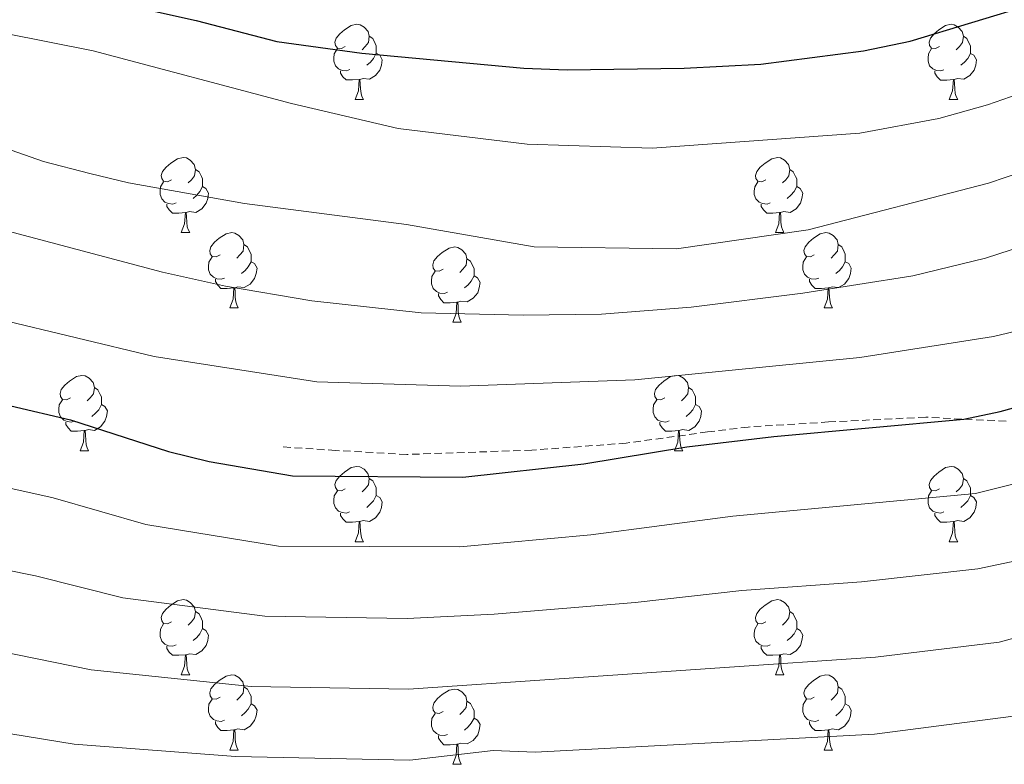
# Model space of a CAD drawing. Units: metres. Extents: x 654110 to 658632, y 4739015 to 4742086.
# Drawn here: x 657788 to 657920, y 4739683 to 4739782 of the extents above; entities that cross this region are included whole.
import ezdxf

# ---------------------------------------------------------------- set-up
doc = ezdxf.new("R2010")
doc.units = ezdxf.units.M
doc.header["$MEASUREMENT"] = 0
doc.linetypes.add('TRAZOSX2', pattern=[1.5, 1, -0.5])
for name, color, linetype, lineweight in [('Level 21', 19, 'Continuous', 0), ('Level 36', 19, 'Continuous', 40), ('Level 4', 36, 'Continuous', 30), ('Level 5', 36, 'Continuous', 0)]:
    doc.layers.add(name, color=color, linetype=linetype, lineweight=lineweight)

msp = doc.modelspace()

# ---------------------------------------------------------------- linework, layer by layer
at = {"layer": 'Level 21', "color": 19, "linetype": 'TRAZOSX2', "lineweight": 0}
msp.add_polyline3d([(657919.74, 4739728.53, 1049.15), (657913.84, 4739728.8, 1049.93), (657909.02, 4739729.05, 1049.95), (657896.06, 4739728.41, 1050.62), (657885.32, 4739727.74, 1050.69), (657879.91, 4739727.08, 1050.76), (657869.04, 4739725.59, 1050.98), (657856.44, 4739724.65, 1052.58), (657839.74, 4739724.08, 1053.02), (657830.25, 4739724.61, 1052.51), (657822.84, 4739725.11, 1052.36)], dxfattribs=at)
at = {"layer": 'Level 36', "color": 92, "linetype": 'Continuous', "lineweight": 0}
for points in [[(657831.54, 4739778.5), (657831.01, 4739778.23), (657830.48, 4739778.28), (657830.22, 4739778.66), (657830.16, 4739779.08), (657830.32, 4739779.6), (657830.8, 4739780.2), (657831.44, 4739780.72), (657832.34, 4739781.31), (657833.08, 4739781.47), (657833.51, 4739781.42), (657834.04, 4739781.1), (657834.57, 4739780.52), (657834.73, 4739779.88), (657834.62, 4739779.02), (657834.19, 4739778.5), (657833.77, 4739778.07)], [(657910.87, 4739778.49), (657910.34, 4739778.23), (657909.81, 4739778.28), (657909.54, 4739778.65), (657909.49, 4739779.08), (657909.65, 4739779.6), (657910.13, 4739780.19), (657910.76, 4739780.72), (657911.66, 4739781.31), (657912.41, 4739781.47), (657912.83, 4739781.41), (657913.36, 4739781.1), (657913.89, 4739780.51), (657914.05, 4739779.87), (657913.94, 4739779.02), (657913.52, 4739778.49), (657913.1, 4739778.07)], [(657834.73, 4739779.88), (657835.2, 4739779.56), (657835.52, 4739778.92), (657835.68, 4739778.6), (657835.68, 4739778.02), (657835.68, 4739777.6), (657835.31, 4739776.9), (657834.89, 4739776.42), (657834.41, 4739776)], [(657914.05, 4739779.87), (657914.53, 4739779.56), (657914.84, 4739778.92), (657915, 4739778.6), (657915, 4739778.02), (657915, 4739777.59), (657914.63, 4739776.9), (657914.21, 4739776.42), (657913.73, 4739776)], [(657832.13, 4739775.42), (657831.7, 4739775.26), (657831.12, 4739775.32), (657830.64, 4739775.52), (657830.22, 4739775.95), (657830, 4739776.54), (657830, 4739776.96), (657830.06, 4739777.54), (657830.48, 4739778.23)], [(657911.45, 4739775.41), (657911.03, 4739775.25), (657910.44, 4739775.31), (657909.97, 4739775.52), (657909.54, 4739775.95), (657909.33, 4739776.53), (657909.33, 4739776.95), (657909.38, 4739777.54), (657909.81, 4739778.23)], [(657835.68, 4739777.6), (657836.13, 4739777.34), (657836.48, 4739776.73), (657836.37, 4739776), (657836.16, 4739775.36), (657835.57, 4739774.62), (657834.78, 4739774.14), (657833.93, 4739774.25), (657833.5, 4739774.12)], [(657915, 4739777.59), (657915.46, 4739777.34), (657915.8, 4739776.73), (657915.69, 4739776), (657915.48, 4739775.36), (657914.9, 4739774.62), (657914.1, 4739774.14), (657913.25, 4739774.25), (657912.82, 4739774.12)], [(657833.39, 4739774.12), (657832.5, 4739774.04), (657831.65, 4739774.04), (657831.23, 4739774.46), (657830.91, 4739774.94), (657830.91, 4739775.26)], [(657832.84, 4739771.44), (657833.28, 4739772.6), (657833.39, 4739774.12), (657833.5, 4739774.12), (657833.53, 4739773.54), (657833.57, 4739772.85), (657833.64, 4739772.24), (657833.75, 4739771.84), (657833.97, 4739771.44)], [(657912.71, 4739774.12), (657911.82, 4739774.03), (657910.98, 4739774.03), (657910.55, 4739774.46), (657910.23, 4739774.94), (657910.23, 4739775.25)], [(657912.17, 4739771.43), (657912.6, 4739772.59), (657912.71, 4739774.12), (657912.82, 4739774.12), (657912.86, 4739773.53), (657912.89, 4739772.85), (657912.96, 4739772.23), (657913.08, 4739771.83), (657913.29, 4739771.43)], [(657832.84, 4739771.44), (657833.97, 4739771.44)], [(657912.17, 4739771.43), (657913.29, 4739771.43)], [(657808.35, 4739760.73), (657807.82, 4739760.46), (657807.29, 4739760.52), (657807.03, 4739760.89), (657806.97, 4739761.31), (657807.13, 4739761.83), (657807.61, 4739762.43), (657808.25, 4739762.96), (657809.15, 4739763.54), (657809.89, 4739763.7), (657810.32, 4739763.65), (657810.85, 4739763.33), (657811.38, 4739762.75), (657811.54, 4739762.11), (657811.43, 4739761.26), (657811, 4739760.73), (657810.58, 4739760.3)], [(657887.68, 4739760.73), (657887.15, 4739760.46), (657886.62, 4739760.52), (657886.35, 4739760.89), (657886.3, 4739761.31), (657886.46, 4739761.83), (657886.94, 4739762.43), (657887.57, 4739762.96), (657888.47, 4739763.54), (657889.22, 4739763.7), (657889.64, 4739763.65), (657890.17, 4739763.33), (657890.7, 4739762.75), (657890.86, 4739762.11), (657890.75, 4739761.26), (657890.33, 4739760.73), (657889.91, 4739760.3)], [(657811.54, 4739762.11), (657812.01, 4739761.79), (657812.33, 4739761.15), (657812.49, 4739760.83), (657812.49, 4739760.25), (657812.49, 4739759.83), (657812.12, 4739759.14), (657811.7, 4739758.66), (657811.22, 4739758.24)], [(657890.86, 4739762.11), (657891.34, 4739761.79), (657891.65, 4739761.15), (657891.81, 4739760.83), (657891.81, 4739760.25), (657891.81, 4739759.83), (657891.44, 4739759.14), (657891.02, 4739758.66), (657890.54, 4739758.24)], [(657808.94, 4739757.65), (657808.51, 4739757.49), (657807.93, 4739757.55), (657807.45, 4739757.76), (657807.03, 4739758.18), (657806.81, 4739758.77), (657806.81, 4739759.19), (657806.87, 4739759.77), (657807.29, 4739760.46)], [(657812.49, 4739759.83), (657812.94, 4739759.58), (657813.29, 4739758.96), (657813.18, 4739758.24), (657812.97, 4739757.6), (657812.38, 4739756.86), (657811.59, 4739756.38), (657810.74, 4739756.48), (657810.31, 4739756.35)], [(657888.26, 4739757.65), (657887.84, 4739757.49), (657887.25, 4739757.55), (657886.78, 4739757.76), (657886.35, 4739758.18), (657886.14, 4739758.77), (657886.14, 4739759.19), (657886.19, 4739759.77), (657886.62, 4739760.46)], [(657891.81, 4739759.83), (657892.27, 4739759.58), (657892.61, 4739758.96), (657892.5, 4739758.24), (657892.29, 4739757.6), (657891.71, 4739756.86), (657890.91, 4739756.38), (657890.06, 4739756.48), (657889.63, 4739756.35)], [(657810.2, 4739756.35), (657809.31, 4739756.27), (657808.46, 4739756.27), (657808.04, 4739756.7), (657807.72, 4739757.17), (657807.72, 4739757.49)], [(657889.52, 4739756.35), (657888.63, 4739756.27), (657887.79, 4739756.27), (657887.36, 4739756.7), (657887.04, 4739757.17), (657887.04, 4739757.49)], [(657809.65, 4739753.67), (657810.09, 4739754.83), (657810.2, 4739756.35), (657810.31, 4739756.35), (657810.34, 4739755.77), (657810.38, 4739755.08), (657810.45, 4739754.47), (657810.56, 4739754.07), (657810.78, 4739753.67)], [(657888.98, 4739753.67), (657889.41, 4739754.83), (657889.52, 4739756.35), (657889.63, 4739756.35), (657889.67, 4739755.77), (657889.7, 4739755.08), (657889.77, 4739754.47), (657889.89, 4739754.07), (657890.1, 4739753.67)], [(657809.65, 4739753.67), (657810.78, 4739753.67)], [(657814.83, 4739750.69), (657814.3, 4739750.43), (657813.77, 4739750.48), (657813.5, 4739750.85), (657813.45, 4739751.28), (657813.61, 4739751.8), (657814.09, 4739752.39), (657814.72, 4739752.92), (657815.62, 4739753.51), (657816.37, 4739753.67), (657816.79, 4739753.61), (657817.32, 4739753.3), (657817.85, 4739752.71), (657818.01, 4739752.07), (657817.9, 4739751.22), (657817.48, 4739750.69), (657817.06, 4739750.27)], [(657888.98, 4739753.67), (657890.1, 4739753.67)], [(657894.15, 4739750.69), (657893.62, 4739750.43), (657893.09, 4739750.48), (657892.83, 4739750.85), (657892.77, 4739751.28), (657892.93, 4739751.8), (657893.41, 4739752.39), (657894.05, 4739752.92), (657894.95, 4739753.51), (657895.69, 4739753.67), (657896.12, 4739753.61), (657896.65, 4739753.3), (657897.18, 4739752.71), (657897.34, 4739752.07), (657897.23, 4739751.22), (657896.8, 4739750.69), (657896.38, 4739750.27)], [(657818.01, 4739752.07), (657818.49, 4739751.76), (657818.8, 4739751.12), (657818.96, 4739750.8), (657818.96, 4739750.22), (657818.96, 4739749.79), (657818.59, 4739749.1), (657818.17, 4739748.62), (657817.69, 4739748.2)], [(657844.6, 4739748.79), (657844.07, 4739748.52), (657843.54, 4739748.58), (657843.27, 4739748.95), (657843.22, 4739749.37), (657843.38, 4739749.89), (657843.86, 4739750.49), (657844.49, 4739751.02), (657845.39, 4739751.6), (657846.14, 4739751.76), (657846.56, 4739751.71), (657847.09, 4739751.39), (657847.62, 4739750.81), (657847.78, 4739750.17), (657847.67, 4739749.32), (657847.25, 4739748.79), (657846.83, 4739748.36)], [(657897.34, 4739752.07), (657897.81, 4739751.76), (657898.13, 4739751.12), (657898.29, 4739750.8), (657898.29, 4739750.22), (657898.29, 4739749.79), (657897.92, 4739749.1), (657897.5, 4739748.62), (657897.02, 4739748.2)], [(657815.41, 4739747.61), (657814.99, 4739747.45), (657814.4, 4739747.51), (657813.93, 4739747.72), (657813.5, 4739748.15), (657813.29, 4739748.73), (657813.29, 4739749.15), (657813.34, 4739749.74), (657813.77, 4739750.43)], [(657894.74, 4739747.61), (657894.31, 4739747.45), (657893.73, 4739747.51), (657893.25, 4739747.72), (657892.83, 4739748.15), (657892.61, 4739748.73), (657892.61, 4739749.15), (657892.67, 4739749.74), (657893.09, 4739750.43)], [(657818.96, 4739749.79), (657819.42, 4739749.54), (657819.76, 4739748.93), (657819.65, 4739748.2), (657819.44, 4739747.56), (657818.86, 4739746.82), (657818.06, 4739746.34), (657817.21, 4739746.45), (657816.78, 4739746.32)], [(657847.78, 4739750.17), (657848.26, 4739749.85), (657848.57, 4739749.21), (657848.73, 4739748.89), (657848.73, 4739748.31), (657848.73, 4739747.89), (657848.36, 4739747.2), (657847.94, 4739746.72), (657847.46, 4739746.3)], [(657898.29, 4739749.79), (657898.74, 4739749.54), (657899.09, 4739748.93), (657898.98, 4739748.2), (657898.77, 4739747.56), (657898.18, 4739746.82), (657897.39, 4739746.34), (657896.54, 4739746.45), (657896.11, 4739746.32)], [(657845.18, 4739745.71), (657844.76, 4739745.55), (657844.17, 4739745.61), (657843.7, 4739745.82), (657843.27, 4739746.24), (657843.06, 4739746.83), (657843.06, 4739747.25), (657843.11, 4739747.83), (657843.54, 4739748.52)], [(657848.73, 4739747.89), (657849.19, 4739747.64), (657849.53, 4739747.02), (657849.42, 4739746.3), (657849.21, 4739745.66), (657848.63, 4739744.92), (657847.83, 4739744.44), (657846.98, 4739744.54), (657846.55, 4739744.41)], [(657816.67, 4739746.32), (657815.78, 4739746.23), (657814.94, 4739746.23), (657814.51, 4739746.66), (657814.19, 4739747.14), (657814.19, 4739747.45)], [(657896, 4739746.32), (657895.11, 4739746.23), (657894.26, 4739746.23), (657893.84, 4739746.66), (657893.52, 4739747.14), (657893.52, 4739747.45)], [(657816.13, 4739743.63), (657816.56, 4739744.79), (657816.67, 4739746.32), (657816.78, 4739746.32), (657816.82, 4739745.73), (657816.85, 4739745.05), (657816.92, 4739744.43), (657817.04, 4739744.03), (657817.25, 4739743.63)], [(657846.44, 4739744.41), (657845.55, 4739744.33), (657844.71, 4739744.33), (657844.28, 4739744.76), (657843.96, 4739745.23), (657843.96, 4739745.55)], [(657895.45, 4739743.63), (657895.89, 4739744.79), (657896, 4739746.32), (657896.11, 4739746.32), (657896.14, 4739745.73), (657896.18, 4739745.05), (657896.25, 4739744.43), (657896.36, 4739744.03), (657896.58, 4739743.63)], [(657845.9, 4739741.73), (657846.33, 4739742.89), (657846.44, 4739744.41), (657846.55, 4739744.41), (657846.59, 4739743.83), (657846.62, 4739743.14), (657846.69, 4739742.53), (657846.81, 4739742.13), (657847.02, 4739741.73)], [(657816.13, 4739743.63), (657817.25, 4739743.63)], [(657895.45, 4739743.63), (657896.58, 4739743.63)], [(657845.9, 4739741.73), (657847.02, 4739741.73)], [(657794.85, 4739731.64), (657794.32, 4739731.38), (657793.79, 4739731.43), (657793.52, 4739731.8), (657793.47, 4739732.23), (657793.63, 4739732.75), (657794.11, 4739733.34), (657794.74, 4739733.87), (657795.64, 4739734.46), (657796.39, 4739734.62), (657796.82, 4739734.56), (657797.34, 4739734.25), (657797.88, 4739733.66), (657798.04, 4739733.02), (657797.92, 4739732.17), (657797.5, 4739731.64), (657797.08, 4739731.22)], [(657874.18, 4739731.64), (657873.65, 4739731.38), (657873.12, 4739731.43), (657872.85, 4739731.8), (657872.8, 4739732.23), (657872.96, 4739732.75), (657873.44, 4739733.34), (657874.07, 4739733.87), (657874.97, 4739734.46), (657875.72, 4739734.62), (657876.14, 4739734.56), (657876.67, 4739734.25), (657877.2, 4739733.66), (657877.36, 4739733.02), (657877.25, 4739732.17), (657876.83, 4739731.64), (657876.41, 4739731.22)], [(657798.04, 4739733.02), (657798.51, 4739732.71), (657798.82, 4739732.07), (657798.98, 4739731.75), (657798.98, 4739731.17), (657798.98, 4739730.74), (657798.62, 4739730.05), (657798.2, 4739729.57), (657797.72, 4739729.15)], [(657877.36, 4739733.02), (657877.84, 4739732.71), (657878.15, 4739732.07), (657878.31, 4739731.75), (657878.31, 4739731.17), (657878.31, 4739730.74), (657877.94, 4739730.05), (657877.52, 4739729.57), (657877.04, 4739729.15)], [(657795.44, 4739728.56), (657795.01, 4739728.4), (657794.42, 4739728.46), (657793.95, 4739728.67), (657793.52, 4739729.1), (657793.31, 4739729.68), (657793.31, 4739730.1), (657793.36, 4739730.69), (657793.79, 4739731.38)], [(657798.98, 4739730.74), (657799.44, 4739730.49), (657799.78, 4739729.88), (657799.68, 4739729.15), (657799.46, 4739728.51), (657798.88, 4739727.77), (657798.08, 4739727.29), (657797.24, 4739727.4), (657796.8, 4739727.27)], [(657874.76, 4739728.56), (657874.34, 4739728.4), (657873.75, 4739728.46), (657873.28, 4739728.67), (657872.85, 4739729.1), (657872.64, 4739729.68), (657872.64, 4739730.1), (657872.69, 4739730.69), (657873.12, 4739731.38)], [(657878.31, 4739730.74), (657878.77, 4739730.49), (657879.11, 4739729.88), (657879, 4739729.15), (657878.79, 4739728.51), (657878.21, 4739727.77), (657877.41, 4739727.29), (657876.56, 4739727.4), (657876.13, 4739727.27)], [(657796.7, 4739727.27), (657795.8, 4739727.18), (657794.96, 4739727.18), (657794.54, 4739727.61), (657794.22, 4739728.09), (657794.22, 4739728.4)], [(657876.02, 4739727.27), (657875.13, 4739727.18), (657874.29, 4739727.18), (657873.86, 4739727.61), (657873.54, 4739728.09), (657873.54, 4739728.4)], [(657796.15, 4739724.58), (657796.58, 4739725.74), (657796.7, 4739727.27), (657796.8, 4739727.27), (657796.84, 4739726.68), (657796.88, 4739726), (657796.94, 4739725.38), (657797.06, 4739724.98), (657797.28, 4739724.58)], [(657875.48, 4739724.58), (657875.91, 4739725.74), (657876.02, 4739727.27), (657876.13, 4739727.27), (657876.17, 4739726.68), (657876.2, 4739726), (657876.27, 4739725.38), (657876.39, 4739724.98), (657876.6, 4739724.58)], [(657796.15, 4739724.58), (657797.28, 4739724.58)], [(657875.48, 4739724.58), (657876.6, 4739724.58)], [(657831.54, 4739719.5), (657831.01, 4739719.24), (657830.48, 4739719.29), (657830.22, 4739719.66), (657830.16, 4739720.09), (657830.32, 4739720.61), (657830.8, 4739721.2), (657831.44, 4739721.73), (657832.34, 4739722.32), (657833.08, 4739722.48), (657833.5, 4739722.42), (657834.04, 4739722.11), (657834.56, 4739721.52), (657834.72, 4739720.88), (657834.62, 4739720.03), (657834.19, 4739719.5), (657833.77, 4739719.08)], [(657910.87, 4739719.5), (657910.34, 4739719.24), (657909.81, 4739719.29), (657909.54, 4739719.66), (657909.49, 4739720.09), (657909.65, 4739720.61), (657910.13, 4739721.2), (657910.76, 4739721.73), (657911.66, 4739722.32), (657912.41, 4739722.48), (657912.83, 4739722.42), (657913.36, 4739722.11), (657913.89, 4739721.52), (657914.05, 4739720.88), (657913.94, 4739720.03), (657913.52, 4739719.5), (657913.1, 4739719.08)], [(657834.72, 4739720.88), (657835.2, 4739720.57), (657835.52, 4739719.93), (657835.68, 4739719.61), (657835.68, 4739719.03), (657835.68, 4739718.6), (657835.3, 4739717.91), (657834.88, 4739717.43), (657834.4, 4739717.01)], [(657914.05, 4739720.88), (657914.53, 4739720.57), (657914.84, 4739719.93), (657915, 4739719.61), (657915, 4739719.03), (657915, 4739718.6), (657914.63, 4739717.91), (657914.21, 4739717.43), (657913.73, 4739717.01)], [(657832.12, 4739716.42), (657831.7, 4739716.26), (657831.12, 4739716.32), (657830.64, 4739716.53), (657830.22, 4739716.96), (657830, 4739717.54), (657830, 4739717.96), (657830.06, 4739718.55), (657830.48, 4739719.24)], [(657911.45, 4739716.42), (657911.03, 4739716.26), (657910.44, 4739716.32), (657909.97, 4739716.53), (657909.54, 4739716.96), (657909.33, 4739717.54), (657909.33, 4739717.96), (657909.38, 4739718.55), (657909.81, 4739719.24)], [(657835.68, 4739718.6), (657836.13, 4739718.35), (657836.48, 4739717.74), (657836.36, 4739717.01), (657836.16, 4739716.37), (657835.57, 4739715.63), (657834.78, 4739715.15), (657833.92, 4739715.26), (657833.5, 4739715.13)], [(657915, 4739718.6), (657915.46, 4739718.35), (657915.8, 4739717.74), (657915.69, 4739717.01), (657915.48, 4739716.37), (657914.9, 4739715.63), (657914.1, 4739715.15), (657913.25, 4739715.26), (657912.82, 4739715.13)], [(657833.38, 4739715.13), (657832.5, 4739715.04), (657831.65, 4739715.04), (657831.22, 4739715.47), (657830.9, 4739715.95), (657830.9, 4739716.26)], [(657912.71, 4739715.13), (657911.82, 4739715.04), (657910.98, 4739715.04), (657910.55, 4739715.47), (657910.23, 4739715.95), (657910.23, 4739716.26)], [(657832.84, 4739712.44), (657833.28, 4739713.6), (657833.38, 4739715.13), (657833.5, 4739715.13), (657833.53, 4739714.54), (657833.56, 4739713.86), (657833.64, 4739713.24), (657833.75, 4739712.84), (657833.96, 4739712.44)], [(657912.17, 4739712.44), (657912.6, 4739713.6), (657912.71, 4739715.13), (657912.82, 4739715.13), (657912.86, 4739714.54), (657912.89, 4739713.86), (657912.96, 4739713.24), (657913.08, 4739712.84), (657913.29, 4739712.44)], [(657832.84, 4739712.44), (657833.96, 4739712.44)], [(657912.17, 4739712.44), (657913.29, 4739712.44)], [(657808.35, 4739701.74), (657807.82, 4739701.47), (657807.29, 4739701.53), (657807.03, 4739701.9), (657806.97, 4739702.32), (657807.13, 4739702.84), (657807.61, 4739703.44), (657808.25, 4739703.97), (657809.15, 4739704.55), (657809.89, 4739704.71), (657810.32, 4739704.66), (657810.85, 4739704.34), (657811.38, 4739703.76), (657811.54, 4739703.12), (657811.43, 4739702.27), (657811, 4739701.74), (657810.58, 4739701.31)], [(657887.68, 4739701.74), (657887.15, 4739701.47), (657886.62, 4739701.52), (657886.35, 4739701.9), (657886.3, 4739702.32), (657886.46, 4739702.84), (657886.94, 4739703.44), (657887.57, 4739703.96), (657888.47, 4739704.55), (657889.22, 4739704.71), (657889.64, 4739704.66), (657890.17, 4739704.34), (657890.7, 4739703.76), (657890.86, 4739703.12), (657890.75, 4739702.26), (657890.33, 4739701.74), (657889.91, 4739701.31)], [(657811.54, 4739703.12), (657812.01, 4739702.8), (657812.33, 4739702.16), (657812.49, 4739701.84), (657812.49, 4739701.26), (657812.49, 4739700.84), (657812.12, 4739700.15), (657811.7, 4739699.67), (657811.22, 4739699.25)], [(657890.86, 4739703.12), (657891.34, 4739702.8), (657891.65, 4739702.16), (657891.81, 4739701.84), (657891.81, 4739701.26), (657891.81, 4739700.84), (657891.44, 4739700.14), (657891.02, 4739699.66), (657890.54, 4739699.24)], [(657808.94, 4739698.66), (657808.51, 4739698.5), (657807.93, 4739698.56), (657807.45, 4739698.77), (657807.03, 4739699.19), (657806.81, 4739699.78), (657806.81, 4739700.2), (657806.87, 4739700.78), (657807.29, 4739701.47)], [(657812.49, 4739700.84), (657812.94, 4739700.59), (657813.29, 4739699.97), (657813.18, 4739699.25), (657812.97, 4739698.61), (657812.38, 4739697.87), (657811.59, 4739697.39), (657810.74, 4739697.49), (657810.31, 4739697.36)], [(657888.26, 4739698.66), (657887.84, 4739698.5), (657887.25, 4739698.56), (657886.78, 4739698.76), (657886.35, 4739699.19), (657886.14, 4739699.78), (657886.14, 4739700.2), (657886.19, 4739700.78), (657886.62, 4739701.47)], [(657891.81, 4739700.84), (657892.27, 4739700.58), (657892.61, 4739699.97), (657892.5, 4739699.24), (657892.29, 4739698.6), (657891.71, 4739697.86), (657890.91, 4739697.38), (657890.06, 4739697.49), (657889.63, 4739697.36)], [(657810.2, 4739697.36), (657809.31, 4739697.28), (657808.46, 4739697.28), (657808.04, 4739697.71), (657807.72, 4739698.18), (657807.72, 4739698.5)], [(657889.52, 4739697.36), (657888.63, 4739697.28), (657887.79, 4739697.28), (657887.36, 4739697.7), (657887.04, 4739698.18), (657887.04, 4739698.5)], [(657809.65, 4739694.68), (657810.09, 4739695.84), (657810.2, 4739697.36), (657810.31, 4739697.36), (657810.34, 4739696.78), (657810.38, 4739696.09), (657810.45, 4739695.48), (657810.56, 4739695.08), (657810.78, 4739694.68)], [(657888.98, 4739694.68), (657889.41, 4739695.84), (657889.52, 4739697.36), (657889.63, 4739697.36), (657889.67, 4739696.78), (657889.7, 4739696.09), (657889.77, 4739695.48), (657889.89, 4739695.08), (657890.1, 4739694.68)], [(657809.65, 4739694.68), (657810.78, 4739694.68)], [(657814.83, 4739691.7), (657814.3, 4739691.44), (657813.77, 4739691.49), (657813.5, 4739691.86), (657813.45, 4739692.29), (657813.61, 4739692.81), (657814.09, 4739693.4), (657814.72, 4739693.93), (657815.62, 4739694.52), (657816.37, 4739694.68), (657816.79, 4739694.62), (657817.32, 4739694.31), (657817.85, 4739693.72), (657818.01, 4739693.08), (657817.9, 4739692.23), (657817.48, 4739691.7), (657817.06, 4739691.28)], [(657888.98, 4739694.68), (657890.1, 4739694.68)], [(657894.15, 4739691.7), (657893.62, 4739691.44), (657893.09, 4739691.49), (657892.83, 4739691.86), (657892.77, 4739692.28), (657892.93, 4739692.8), (657893.41, 4739693.4), (657894.05, 4739693.93), (657894.95, 4739694.52), (657895.69, 4739694.68), (657896.12, 4739694.62), (657896.65, 4739694.3), (657897.18, 4739693.72), (657897.34, 4739693.08), (657897.23, 4739692.23), (657896.8, 4739691.7), (657896.38, 4739691.28)], [(657818.01, 4739693.08), (657818.49, 4739692.77), (657818.8, 4739692.13), (657818.96, 4739691.81), (657818.96, 4739691.23), (657818.96, 4739690.8), (657818.59, 4739690.11), (657818.17, 4739689.63), (657817.69, 4739689.21)], [(657844.6, 4739689.8), (657844.07, 4739689.53), (657843.54, 4739689.59), (657843.27, 4739689.96), (657843.22, 4739690.38), (657843.38, 4739690.9), (657843.86, 4739691.5), (657844.49, 4739692.03), (657845.39, 4739692.61), (657846.14, 4739692.77), (657846.56, 4739692.72), (657847.09, 4739692.4), (657847.62, 4739691.82), (657847.78, 4739691.18), (657847.67, 4739690.33), (657847.25, 4739689.8), (657846.83, 4739689.37)], [(657897.34, 4739693.08), (657897.81, 4739692.76), (657898.13, 4739692.12), (657898.29, 4739691.8), (657898.29, 4739691.22), (657898.29, 4739690.8), (657897.92, 4739690.11), (657897.5, 4739689.63), (657897.02, 4739689.21)], [(657815.41, 4739688.62), (657814.99, 4739688.46), (657814.4, 4739688.52), (657813.93, 4739688.73), (657813.5, 4739689.16), (657813.29, 4739689.74), (657813.29, 4739690.16), (657813.34, 4739690.75), (657813.77, 4739691.44)], [(657894.74, 4739688.62), (657894.31, 4739688.46), (657893.73, 4739688.52), (657893.25, 4739688.73), (657892.83, 4739689.16), (657892.61, 4739689.74), (657892.61, 4739690.16), (657892.67, 4739690.74), (657893.09, 4739691.44)], [(657818.96, 4739690.8), (657819.42, 4739690.55), (657819.76, 4739689.94), (657819.65, 4739689.21), (657819.44, 4739688.57), (657818.86, 4739687.83), (657818.06, 4739687.35), (657817.21, 4739687.46), (657816.78, 4739687.33)], [(657847.78, 4739691.18), (657848.26, 4739690.86), (657848.57, 4739690.22), (657848.73, 4739689.9), (657848.73, 4739689.32), (657848.73, 4739688.9), (657848.36, 4739688.21), (657847.94, 4739687.73), (657847.46, 4739687.31)], [(657898.29, 4739690.8), (657898.74, 4739690.55), (657899.09, 4739689.94), (657898.98, 4739689.21), (657898.77, 4739688.57), (657898.18, 4739687.83), (657897.39, 4739687.35), (657896.54, 4739687.46), (657896.11, 4739687.32)], [(657845.18, 4739686.72), (657844.76, 4739686.56), (657844.17, 4739686.62), (657843.7, 4739686.83), (657843.27, 4739687.25), (657843.06, 4739687.84), (657843.06, 4739688.26), (657843.11, 4739688.84), (657843.54, 4739689.53)], [(657848.73, 4739688.9), (657849.19, 4739688.65), (657849.53, 4739688.03), (657849.42, 4739687.31), (657849.21, 4739686.67), (657848.63, 4739685.93), (657847.83, 4739685.45), (657846.98, 4739685.55), (657846.55, 4739685.42)], [(657816.67, 4739687.33), (657815.78, 4739687.24), (657814.94, 4739687.24), (657814.51, 4739687.67), (657814.19, 4739688.15), (657814.19, 4739688.46)], [(657896, 4739687.32), (657895.11, 4739687.24), (657894.26, 4739687.24), (657893.84, 4739687.67), (657893.52, 4739688.14), (657893.52, 4739688.46)], [(657816.13, 4739684.64), (657816.56, 4739685.8), (657816.67, 4739687.33), (657816.78, 4739687.33), (657816.82, 4739686.74), (657816.85, 4739686.06), (657816.92, 4739685.44), (657817.04, 4739685.04), (657817.25, 4739684.64)], [(657846.44, 4739685.42), (657845.55, 4739685.34), (657844.71, 4739685.34), (657844.28, 4739685.77), (657843.96, 4739686.24), (657843.96, 4739686.56)], [(657895.45, 4739684.64), (657895.89, 4739685.8), (657896, 4739687.32), (657896.11, 4739687.32), (657896.14, 4739686.74), (657896.18, 4739686.06), (657896.25, 4739685.44), (657896.36, 4739685.04), (657896.58, 4739684.64)], [(657845.9, 4739682.74), (657846.33, 4739683.9), (657846.44, 4739685.42), (657846.55, 4739685.42), (657846.59, 4739684.84), (657846.62, 4739684.15), (657846.69, 4739683.54), (657846.81, 4739683.14), (657847.02, 4739682.74)], [(657816.13, 4739684.64), (657817.25, 4739684.64)], [(657895.45, 4739684.64), (657896.58, 4739684.64)], [(657845.9, 4739682.74), (657847.02, 4739682.74)]]:
    msp.add_lwpolyline(points, dxfattribs=at)
at = {"layer": 'Level 4', "color": 36, "linetype": 'Continuous', "lineweight": 30}
for points in [[(657772.81, 4739789.5, 1075), (657789.91, 4739786.84, 1075), (657811.61, 4739781.97, 1075), (657822.4, 4739779.17, 1075), (657833.75, 4739777.64, 1075), (657855.38, 4739775.6, 1075), (657861.17, 4739775.4, 1075), (657876.77, 4739775.6, 1075), (657887.02, 4739776.15, 1075), (657900.7, 4739777.92, 1075), (657906.94, 4739779.23, 1075), (657923.41, 4739784.19, 1075), (657933.95, 4739787.78, 1075), (657949.39, 4739794.66, 1075), (657974.61, 4739806.66, 1075), (657979.29, 4739808.41, 1075), (657984.94, 4739809.95, 1075), (658007.6, 4739813.89, 1075), (658012.79, 4739814.5, 1075), (658017.79, 4739814.67, 1075), (658029.19, 4739816.12, 1075), (658040.92, 4739816.98, 1075), (658056.89, 4739818.67, 1075), (658057.22, 4739818.74, 1075)], [(657778.89, 4739732.44, 1050), (657794.85, 4739728.68, 1050), (657807.93, 4739724.49, 1050), (657813.36, 4739723.14, 1050), (657824.48, 4739721.22, 1050), (657847.22, 4739721.06, 1050), (657863.39, 4739722.84, 1050), (657877.12, 4739725.1, 1050), (657888.73, 4739726.46, 1050), (657914.09, 4739728.8, 1050), (657918.98, 4739729.83, 1050), (657932.07, 4739733.43, 1050), (657946.44, 4739739.48, 1050), (657975.58, 4739754.44, 1050), (657995.19, 4739763.08, 1050)]]:
    msp.add_polyline3d(points, dxfattribs=at)
at = {"layer": 'Level 5', "color": 36, "linetype": 'Continuous', "lineweight": 0}
for points in [[(657786.01, 4739780.29, 1070), (657797.87, 4739777.93, 1070), (657824.36, 4739770.89, 1070), (657838.61, 4739767.57, 1070), (657855.8, 4739765.49, 1070), (657872.51, 4739764.93, 1070), (657900.24, 4739766.95, 1070), (657910.76, 4739768.89, 1070), (657917.26, 4739770.71, 1070), (657923.41, 4739772.84, 1070), (657933.76, 4739777.23, 1070), (657944.01, 4739782.71, 1070), (657969.65, 4739792.85, 1070), (657978.84, 4739796.83, 1070), (658006.08, 4739803.42, 1070), (658015.92, 4739805.22, 1070), (658046.48, 4739808.56, 1070), (658082.65, 4739814.82, 1070)], [(657779.13, 4739767.38, 1065), (657791.25, 4739763.17, 1065), (657797.42, 4739761.58, 1065), (657802.61, 4739760.3, 1065), (657818.08, 4739757.57, 1065), (657839.69, 4739754.77, 1065), (657856.75, 4739751.77, 1065), (657875.76, 4739751.52, 1065), (657893.33, 4739754.06, 1065), (657917.41, 4739760.28, 1065), (657922.14, 4739761.87, 1065), (657944.25, 4739771.09, 1065), (657970.46, 4739781.42, 1065), (657974.48, 4739783.24, 1065), (657984.48, 4739788.73, 1065), (657989.06, 4739790.78, 1065), (657998.87, 4739793.55, 1065), (658045.36, 4739800.59, 1065), (658060.07, 4739803.52, 1065), (658089.98, 4739807.35, 1065)], [(657780.8, 4739755.36, 1060), (657807.14, 4739748.4, 1060), (657815.54, 4739746.54, 1060), (657827.09, 4739744.56, 1060), (657841.65, 4739742.96, 1060), (657855.29, 4739742.66, 1060), (657865.73, 4739742.78, 1060), (657877.73, 4739743.72, 1060), (657892.6, 4739745.61, 1060), (657907.31, 4739747.93, 1060), (657917.02, 4739750.26, 1060), (657939.21, 4739757.48, 1060), (657972.76, 4739771.48, 1060), (657978.83, 4739774.39, 1060), (657988.91, 4739780.03, 1060), (658005.23, 4739784.67, 1060), (658010.17, 4739785.43, 1060), (658017.38, 4739785.5, 1060), (658026.56, 4739786.09, 1060), (658038.9, 4739787.73, 1060), (658057.83, 4739789.61, 1060), (658068.45, 4739792.28, 1060), (658078.34, 4739793.88, 1060)], [(657785.26, 4739742.11, 1055), (657806.02, 4739737.15, 1055), (657827.72, 4739733.76, 1055), (657846.91, 4739733.21, 1055), (657870.18, 4739734.04, 1055), (657900.22, 4739737, 1055), (657918.07, 4739739.82, 1055), (657924.96, 4739741.46, 1055), (657934.42, 4739744.74, 1055), (657953.96, 4739753.46, 1055), (657971.44, 4739761.49, 1055), (657993.53, 4739770.91, 1055), (658004.29, 4739774.85, 1055), (658009.13, 4739776.1, 1055), (658016, 4739776.84, 1055), (658031.15, 4739777.3, 1055), (658047.98, 4739778.71, 1055), (658068.88, 4739782.75, 1055), (658095.27, 4739789.17, 1055)], [(658085.12, 4739769.49, 1045), (658068.78, 4739766.46, 1045), (658033.58, 4739757.76, 1045), (658031.59, 4739757.55, 1045), (658026.58, 4739757.88, 1045), (658015.16, 4739757.9, 1045), (658010.18, 4739757.26, 1045), (657995.42, 4739752.23, 1045), (657982.03, 4739749.47, 1045), (657972.64, 4739744.57, 1045), (657960.56, 4739735.95, 1045), (657956.28, 4739733.37, 1045), (657942.31, 4739727.25, 1045), (657931.21, 4739722.72, 1045), (657915.67, 4739718.87, 1045), (657883.28, 4739715.84, 1045), (657864.32, 4739713.35, 1045), (657846.83, 4739711.75, 1045), (657822.64, 4739711.86, 1045), (657804.89, 4739714.72, 1045), (657792.52, 4739718.29, 1045), (657773.34, 4739722.54, 1045)], [(658104.4, 4739754.19, 1035), (658072.15, 4739746.17, 1035), (658054.77, 4739742.66, 1035), (658043.62, 4739741.59, 1035), (658020.6, 4739741.68, 1035), (658014.1, 4739740.3, 1035), (658004.18, 4739736.92, 1035), (657999.63, 4739734.89, 1035), (657967.92, 4739719.26, 1035), (657965.8, 4739718.08, 1035), (657957.58, 4739712.25, 1035), (657953.14, 4739710.04, 1035), (657943.26, 4739706.68, 1035), (657936.2, 4739703.73, 1035), (657918.83, 4739699.02, 1035), (657902.3, 4739697.02, 1035), (657839.98, 4739692.76, 1035), (657818.96, 4739693.13, 1035), (657797.61, 4739695.36, 1035), (657764.99, 4739701.97, 1035)], [(658107.2, 4739745.59, 1030), (658073.56, 4739737.97, 1030), (658056.13, 4739733.64, 1030), (658044.69, 4739731.98, 1030), (658040.45, 4739731.79, 1030), (658024.42, 4739732.1, 1030), (658019.43, 4739731.74, 1030), (658013.86, 4739730.85, 1030), (658009.04, 4739729.53, 1030), (658003.11, 4739726.8, 1030), (657992.57, 4739721.09, 1030), (657967.96, 4739706.65, 1030), (657959.14, 4739701.91, 1030), (657939.8, 4739694.7, 1030), (657925.27, 4739690.24, 1030), (657920.4, 4739689.1, 1030), (657902.18, 4739686.77, 1030), (657856.9, 4739684.35, 1030), (657851.26, 4739684.56, 1030), (657840.15, 4739683.3, 1030), (657816.87, 4739683.77, 1030), (657795.36, 4739685.44, 1030), (657780.29, 4739687.86, 1030)], [(657922.11, 4739710.09, 1040), (657916, 4739708.8, 1040), (657900.44, 4739707.07, 1040), (657884.47, 4739705.92, 1040), (657870.24, 4739704.31, 1040), (657851.43, 4739702.75, 1040), (657839.81, 4739702.21, 1040), (657820.8, 4739702.49, 1040), (657801.86, 4739704.94, 1040), (657790.18, 4739707.89, 1040), (657761.73, 4739713.64, 1040)]]:
    msp.add_polyline3d(points, dxfattribs=at)

doc.saveas('drawing.dxf')
